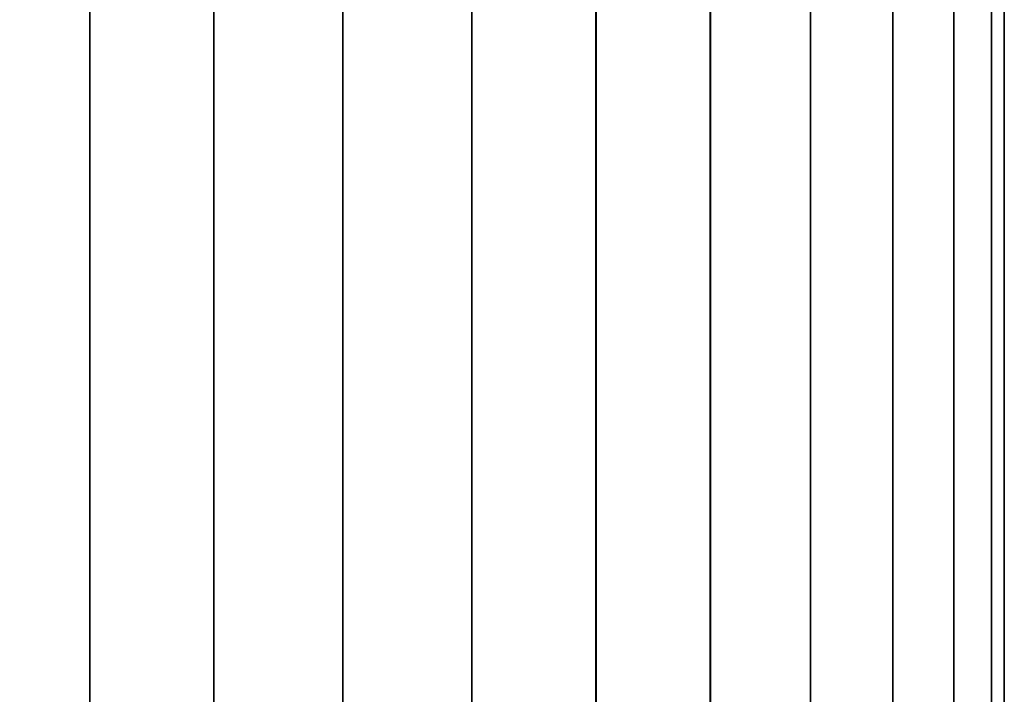
# Model space of a CAD drawing. Units: metres. Extents: x -5 to 5.5, y -1.9 to 3.
# Drawn here: x 0.6 to 0.9, y -1.6 to -1.4 of the extents above; entities that cross this region are included whole.
import ezdxf

# ---------------------------------------------------------------- set-up
doc = ezdxf.new("R2010")
doc.units = ezdxf.units.M

msp = doc.modelspace()

# ---------------------------------------------------------------- linework, layer by layer
at = {"layer": 'Valves'}
for points in [[(0.561087, -1.832102, 0.207854), (0.604307, -1.832102, 0.230961), (0.604307, 1.167906, 0.230961), (0.561087, 1.167906, 0.207854)], [(0.604351, -1.832102, -0.230979), (0.561127, -1.832102, -0.207881), (0.561127, 1.167906, -0.207881), (0.604351, 1.167906, -0.230979)], [(0.604307, -1.832102, 0.230961), (0.651204, -1.832102, 0.245192), (0.651204, 1.167906, 0.245192), (0.604307, 1.167906, 0.230961)], [(0.651251, -1.832102, -0.245201), (0.604351, -1.832102, -0.230979), (0.604351, 1.167906, -0.230979), (0.651251, 1.167906, -0.245201)], [(0.651204, -1.832102, 0.245192), (0.699976, -1.832102, 0.25), (0.699976, 1.167906, 0.25), (0.651204, 1.167906, 0.245192)], [(0.700024, -1.832102, -0.25), (0.651251, -1.832102, -0.245201), (0.651251, 1.167906, -0.245201), (0.700024, 1.167906, -0.25)], [(0.699976, -1.832102, 0.25), (0.748749, -1.832102, 0.245201), (0.748749, 1.167906, 0.245201), (0.699976, 1.167906, 0.25)], [(0.748796, -1.832102, -0.245192), (0.700024, -1.832102, -0.25), (0.700024, 1.167906, -0.25), (0.748796, 1.167906, -0.245192)], [(0.748749, -1.832102, 0.245201), (0.795649, -1.832102, 0.230979), (0.795649, 1.167906, 0.230979), (0.748749, 1.167906, 0.245201)], [(0.795693, -1.832102, -0.230961), (0.748796, -1.832102, -0.245192), (0.748796, 1.167906, -0.245192), (0.795693, 1.167906, -0.230961)], [(0.795649, -1.832102, 0.230979), (0.838872, -1.832102, 0.207881), (0.838872, 1.167906, 0.207881), (0.795649, 1.167906, 0.230979)], [(0.838912, -1.832102, -0.207854), (0.795693, -1.832102, -0.230961), (0.795693, 1.167906, -0.230961), (0.838912, 1.167906, -0.207854)], [(0.838872, -1.832102, 0.207881), (0.87676, -1.832102, 0.176794), (0.87676, 1.167906, 0.176794), (0.838872, 1.167906, 0.207881)], [(0.876793, -1.832102, -0.17676), (0.838912, -1.832102, -0.207854), (0.838912, 1.167906, -0.207854), (0.876793, 1.167906, -0.17676)], [(0.87676, -1.832102, 0.176794), (0.907854, -1.832102, 0.138912), (0.907854, 1.167906, 0.138912), (0.87676, 1.167906, 0.176794)], [(0.90788, -1.832102, -0.138873), (0.876793, -1.832102, -0.17676), (0.876793, 1.167906, -0.17676), (0.90788, 1.167906, -0.138873)], [(0.907854, -1.832102, 0.138912), (0.93096, -1.832102, 0.095693), (0.93096, 1.167906, 0.095693), (0.907854, 1.167906, 0.138912)], [(0.930979, -1.832102, -0.095649), (0.90788, -1.832102, -0.138873), (0.90788, 1.167906, -0.138873), (0.930979, 1.167906, -0.095649)], [(0.93096, -1.832102, 0.095693), (0.945191, -1.832102, 0.048796), (0.945191, 1.167906, 0.048796), (0.93096, 1.167906, 0.095693)], [(0.945201, -1.832102, -0.048749), (0.930979, -1.832102, -0.095649), (0.930979, 1.167906, -0.095649), (0.945201, 1.167906, -0.048749)], [(0.945191, -1.832102, 0.048796), (0.95, -1.832102), (0.95, 1.167906), (0.945191, 1.167906, 0.048796)], [(0.95, -1.832102), (0.945201, -1.832102, -0.048749), (0.945201, 1.167906, -0.048749), (0.95, 1.167906)]]:
    msp.add_3dface(points, dxfattribs=at)

doc.saveas('drawing.dxf')
